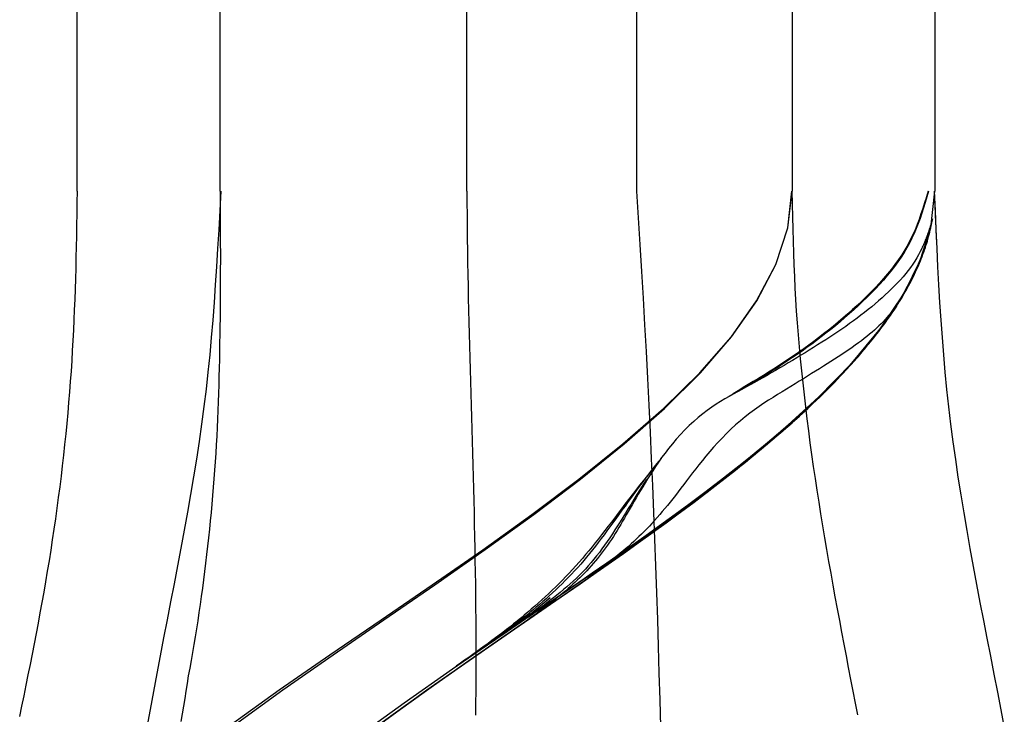
# Model space of a CAD drawing. Units: inches. Extents: x 0 to 158, y -66 to 66.
# Drawn here: x 26 to 26, y -17 to -17 of the extents above; entities that cross this region are included whole.
import ezdxf
from ezdxf.lldxf.tags import DXFTag

# ---------------------------------------------------------------- set-up
doc = ezdxf.new("R2010")
doc.units = ezdxf.units.IN
doc.header["$LTSCALE"] = 0.5
doc.header["$MEASUREMENT"] = 0
tags = doc.linetypes.add('HIDDEN2', pattern=[0.1875, 0.125, -0.0625]).pattern_tags.tags
tags[6:7] = [DXFTag(74, 4), DXFTag(75, 0), DXFTag(340, '0'), DXFTag(46, 1.0), DXFTag(50, 0.0), DXFTag(44, 0.0), DXFTag(45, 0.0)]
tags[4:5] = [DXFTag(74, 4), DXFTag(75, 0), DXFTag(340, '0'), DXFTag(46, 1.0), DXFTag(50, 0.0), DXFTag(44, 0.0), DXFTag(45, 0.0)]

# ---------------------------------------------------------------- blocks, each defined once
blk = doc.blocks.new('cglass')
at = {"color": 7, "linetype": 'Continuous'}
for p, q in [((-39.14382907122992, 20.77688113555661), (-39.20182907122991, 20.77688113555661)), ((-39.14382907122992, 20.7748811355566), (-39.20182907122991, 20.7748811355566)), ((-39.20182907122991, 20.76488113555661), (-39.14382907122992, 20.76488113555661))]:
    blk.add_line(p, q, dxfattribs=at)
at = {"color": 7, "linetype": 'HIDDEN2'}
for p, q in [((-39.14382907122992, 20.7727059432566), (-39.20182907122991, 20.7727059432566)), ((-39.20182907122991, 20.7703331325566), (-39.14382907122992, 20.7703331325566)), ((-39.20182907122991, 20.7668811355566), (-39.14382907122992, 20.7668811355566))]:
    blk.add_line(p, q, dxfattribs=at)
at = {"color": 7, "linetype": 'Continuous'}
for points in [[(-39.20182907122991, 20.77687101395661), (-39.20210245002991, 20.7768825599566), (-39.20236950612991, 20.7768941705566), (-39.20263095022992, 20.77690610435661), (-39.20288749292992, 20.7769186198566), (-39.20313984502991, 20.77693197555661), (-39.20338871722991, 20.7769464299566), (-39.20363482012991, 20.7769622415566), (-39.20387886462991, 20.7769796688566), (-39.20412156132991, 20.7769989704566), (-39.20436362092991, 20.7770204048566), (-39.20460575402991, 20.7770442305566), (-39.20484867152992, 20.7770707059566), (-39.20509291012992, 20.7770999974566), (-39.20533845112992, 20.7771319761566), (-39.20558516442992, 20.77716645405661), (-39.20583292012991, 20.7772032436566), (-39.20608158832991, 20.7772421568566), (-39.20633103912991, 20.7772830059566), (-39.20658114242991, 20.7773256031566), (-39.20683176842991, 20.7773697605566), (-39.20708278712991, 20.7774152904566), (-39.20733406872991, 20.7774620048566), (-39.20758548302992, 20.7775097161566), (-39.20783690032991, 20.7775582364566), (-39.20808819602992, 20.7776073559566), (-39.20833926532991, 20.7776567854566), (-39.20859000792991, 20.7777062173566), (-39.20884032372992, 20.7777553440566), (-39.20909011242992, 20.7778038582566), (-39.20933927372991, 20.7778514522566)], [(-39.20930243082991, 20.7690932383566), (-39.20881065322992, 20.76977395825661), (-39.20831966492992, 20.77047445695661), (-39.20782907122991, 20.7711848450566), (-39.20733847762992, 20.7718952331566), (-39.20684748932992, 20.7725957318566), (-39.20635571162991, 20.7732764517566), (-39.20586275002991, 20.7739275034566), (-39.20536820962991, 20.7745389975566), (-39.20487169592991, 20.7751010447566), (-39.20437281412991, 20.7756037555566), (-39.20387116962992, 20.77603724065661), (-39.20336636782991, 20.7763916105566), (-39.20285801392991, 20.77665697595661), (-39.20234571332992, 20.77682344745661), (-39.20182907122991, 20.77688113555661)], [(-39.20221697522992, 20.77684845415661), (-39.20223572242992, 20.7768426400566), (-39.20225430792992, 20.7768368462566), (-39.20227273652991, 20.7768310642566), (-39.20229101282992, 20.7768252850566), (-39.20230914172991, 20.7768195000566), (-39.20232712782992, 20.7768137004566), (-39.20234497592992, 20.7768078774566), (-39.20236269072991, 20.7768020222566), (-39.20238027702992, 20.7767961261566), (-39.20239773942991, 20.7767901804566), (-39.20241508282992, 20.77678417625661), (-39.20243231182991, 20.7767781048566), (-39.20244943122991, 20.7767719574566), (-39.20246644572991, 20.7767657253566), (-39.20248336002992, 20.7767593997566), (-39.20250017892991, 20.77675297175661), (-39.20251690722991, 20.7767464328566), (-39.20253354952992, 20.7767397741566), (-39.20255011062991, 20.7767329867566), (-39.20256659522991, 20.7767260621566), (-39.20258300802992, 20.7767189913566), (-39.20259935392991, 20.7767117657566), (-39.20261563742991, 20.77670437645661), (-39.20263186342991, 20.77669681485661)], [(-39.20930232212991, 20.7670748244566), (-39.20881057802991, 20.76775715385661), (-39.20831962652991, 20.7684593087566), (-39.20782907122991, 20.7691713765566), (-39.20733851602992, 20.76988344425661), (-39.20684756452991, 20.77058559925661), (-39.20635582042992, 20.7712679286566), (-39.20586288742992, 20.77192051975661), (-39.20536836932992, 20.7725334597566), (-39.20487186982992, 20.77309683585661), (-39.20437299262991, 20.77360073535661), (-39.20387134152992, 20.7740352453566), (-39.20336652002992, 20.7743904531566), (-39.20285813202992, 20.7746564459566), (-39.20234578122991, 20.77482331105661), (-39.20182907122991, 20.7748811355566)], [(-39.20930199952991, 20.7670194748566), (-39.20881035502991, 20.76770655035661), (-39.20831951262991, 20.7684135893566), (-39.20782907122991, 20.76913061005661), (-39.20733862992991, 20.7698476307566), (-39.20684778742991, 20.77055466975661), (-39.20635614292991, 20.7712417452566), (-39.20586329522992, 20.7718988755566), (-39.20536884322991, 20.7725160789566), (-39.20487238592992, 20.77308337375661), (-39.20437352222991, 20.7735907782566), (-39.20387185122991, 20.7740283105566), (-39.20336697162992, 20.7743859890566), (-39.20285848242992, 20.7746538320566), (-39.20234598272991, 20.77482185785661), (-39.20182907122991, 20.7748800845566)], [(-39.20918231532991, 20.76407491955661), (-39.20903768342991, 20.7641056582566), (-39.20889195922992, 20.7641360307566), (-39.20874583882991, 20.76416601285661), (-39.20860000852991, 20.7641955806566), (-39.20845478662991, 20.76422471795661), (-39.20831001442991, 20.7642534180566), (-39.20816550212992, 20.7642816754566), (-39.20802105962991, 20.76430948415661), (-39.20787649942991, 20.7643368381566), (-39.20773171092992, 20.76436372075661), (-39.20758667002991, 20.76439010345661), (-39.20744135702991, 20.7644159572566), (-39.20729575212991, 20.7644412529566), (-39.20714983582991, 20.7644659615566), (-39.20700358842991, 20.76449005395661), (-39.20685699022991, 20.7645135011566), (-39.20671002162992, 20.76453627385661), (-39.20656266292991, 20.76455834305661), (-39.20641490972992, 20.7645796830566), (-39.20626682602992, 20.76460028295661), (-39.20611849442992, 20.7646201357566), (-39.20596999792991, 20.7646392348566), (-39.20582141932991, 20.7646575732566), (-39.20567284152992, 20.7646751442566), (-39.20552434722991, 20.7646919409566), (-39.20537601942991, 20.76470795665661), (-39.20522794092992, 20.7647231845566), (-39.20508019452991, 20.7647376177566), (-39.20493286312991, 20.76475124935661), (-39.20478602952991, 20.76476407275661), (-39.20463977652992, 20.7647760810566), (-39.20449418702991, 20.7647872674566), (-39.20434934392991, 20.7647976250566), (-39.20420528382992, 20.7648071549566), (-39.20406183692991, 20.7648158931566), (-39.20391877582992, 20.76482388545661), (-39.20377587302991, 20.76483117775661), (-39.20363290132991, 20.76483781565661), (-39.20348963302992, 20.7648438450566), (-39.20334584092991, 20.76484931175661), (-39.20320129742991, 20.76485426155661), (-39.20305577522991, 20.7648587403566), (-39.20290904682992, 20.76486279375661), (-39.20276088482991, 20.7648664676566), (-39.20261106182991, 20.7648698077566), (-39.20245935032992, 20.7648728600566), (-39.20230552292992, 20.7648756702566), (-39.20214935232991, 20.76487828405661), (-39.20199061082991, 20.7648807473566), (-39.20182907122991, 20.7648831059566)]]:
    blk.add_lwpolyline(points, dxfattribs=at)
at = {"color": 7, "linetype": 'HIDDEN2'}
for points in [[(-39.20930243262991, 20.7690929910566), (-39.20881065442991, 20.7697736642566), (-39.20831966552991, 20.7704741148566), (-39.20782907122991, 20.7711844541566), (-39.20733847702991, 20.7718947935566), (-39.20684748812991, 20.77259524415661), (-39.20635570992991, 20.7732759173566), (-39.20586274772991, 20.7739269243566), (-39.20536820702992, 20.77453837655661), (-39.20487169302992, 20.77510038525661), (-39.20437281122992, 20.77560306155661), (-39.20387116682991, 20.77603651685661), (-39.20336636532991, 20.77639086245661), (-39.20285801202992, 20.77665620965661), (-39.20234571212991, 20.7768226696566), (-39.20182907122991, 20.7768803538566)], [(-39.20946316822992, 20.76880067645661), (-39.20898904922991, 20.7694539247566), (-39.20851581062992, 20.7701290823566), (-39.20804309332991, 20.77081721735661), (-39.20757053872991, 20.7715093976566), (-39.20709778772991, 20.7721966912566), (-39.20662448142991, 20.7728701663566), (-39.20615026102992, 20.7735208909566), (-39.20567476762992, 20.7741399329566), (-39.20519764232991, 20.7747183604566), (-39.20471852612991, 20.7752472414566), (-39.20423706032992, 20.7757176440566), (-39.20375288582991, 20.77612063615661), (-39.20326564392991, 20.77644728595661), (-39.20277497562991, 20.7766886613566), (-39.20228052202991, 20.7768358303566)], [(-39.20302301772992, 20.7765799126566), (-39.20299221682991, 20.7765948033566), (-39.20296140182991, 20.7766093417566), (-39.20293057272991, 20.7766235255566), (-39.20289972942992, 20.77663735255661), (-39.20286887172992, 20.7766508206566), (-39.20283799962991, 20.7766639276566), (-39.20280711302992, 20.7766766712566), (-39.20277621192992, 20.77668904935661), (-39.20274529602992, 20.7767010597566), (-39.20271436542991, 20.7767127002566), (-39.20268342002991, 20.7767239686566), (-39.20265245962992, 20.77673486275661), (-39.20262148412992, 20.7767453804566), (-39.20259049362991, 20.7767555194566), (-39.20255948792992, 20.77676527765661), (-39.20252846692991, 20.7767746528566), (-39.20249743052992, 20.77678364275661), (-39.20246637862991, 20.7767922452566), (-39.20243531122992, 20.7768004581566), (-39.20240422822991, 20.7768082792566), (-39.20237312942992, 20.7768157063566), (-39.20234201482991, 20.7768227373566), (-39.20231088442992, 20.7768293699566), (-39.20227973792991, 20.77683560195661)], [(-39.20182907122991, 20.7768694979566), (-39.20186033132991, 20.7768708782566), (-39.20189150232991, 20.77687225605661), (-39.20192258512991, 20.7768736317566), (-39.20195358082991, 20.77687500575661), (-39.20198449052991, 20.7768763782566), (-39.20201531512991, 20.7768777498566), (-39.20204605572991, 20.7768791207566), (-39.20207671342992, 20.77688049145661), (-39.20210728912991, 20.7768818623566), (-39.20213778392991, 20.7768832336566), (-39.20216819882991, 20.7768846059566), (-39.20219853482992, 20.7768859795566), (-39.20222879302992, 20.7768873547566), (-39.20225897452991, 20.7768887319566), (-39.20228908012992, 20.7768901116566), (-39.20231911102991, 20.7768914941566), (-39.20234906822991, 20.7768928797566), (-39.20237895282992, 20.7768942689566), (-39.20240876562991, 20.7768956621566), (-39.20243850792991, 20.7768970595566), (-39.20246818062991, 20.7768984617566), (-39.20249778472991, 20.77689986905661), (-39.20252732132991, 20.77690128175661), (-39.20255679132991, 20.7769027002566)], [(-39.20958577382991, 20.7687144664566), (-39.20912479482992, 20.7693359635566), (-39.20866472842991, 20.7699803294566), (-39.20820525102991, 20.7706394523566), (-39.20774603882991, 20.77130522035661), (-39.20728676812992, 20.7719695214566), (-39.20682711502991, 20.7726242437566), (-39.20636675602991, 20.77326127555661), (-39.20590536722992, 20.77387250465661), (-39.20544262492992, 20.77444981945661), (-39.20497820542991, 20.77498510785661), (-39.20451178502991, 20.7754702580566), (-39.20404303992991, 20.77589715805661), (-39.20357164632992, 20.7762576960566), (-39.20309728062992, 20.7765437601566), (-39.20261961902992, 20.77674723835661)], [(-39.20917342972992, 20.7692690344566), (-39.20871813782992, 20.76990447675661), (-39.20826345932991, 20.7705552881566), (-39.20780908062991, 20.7712136113566), (-39.20735468812991, 20.7718715887566), (-39.20689996822992, 20.7725213629566), (-39.20644460732991, 20.77315507665661), (-39.20598829192991, 20.7737648721566), (-39.20553070842992, 20.77434289225661), (-39.20507154312992, 20.7748812792566), (-39.20461048262992, 20.7753721759566), (-39.20414721332992, 20.7758077247566), (-39.20368142152991, 20.77618006825661), (-39.20321279362992, 20.77648134895661), (-39.20274101622991, 20.7767037095566)], [(-39.20263186342991, 20.77669681485661), (-39.20267650142991, 20.77667492005661), (-39.20272083532991, 20.7766514523566), (-39.20276496532992, 20.77662622615661), (-39.20280898732992, 20.77659906545661), (-39.20285293122991, 20.7765699353566), (-39.20289677752992, 20.7765389067566), (-39.20294050552991, 20.7765060532566), (-39.20298409452991, 20.77647144865661), (-39.20302752382992, 20.77643516635661), (-39.20307077272992, 20.7763972801566), (-39.20311382052991, 20.7763578635566), (-39.20315664662992, 20.7763169902566), (-39.20319923012991, 20.77627473375661), (-39.20324155032992, 20.77623116785661), (-39.20328358672991, 20.7761863659566), (-39.20332531852992, 20.77614040185661), (-39.20336672502991, 20.7760933491566), (-39.20340778552992, 20.7760452813566), (-39.20344847922992, 20.7759962721566), (-39.20348878552991, 20.7759463951566), (-39.20352868642991, 20.77589572145661), (-39.20356818882992, 20.7758442982566), (-39.20360731392991, 20.77579215975661), (-39.20364608262992, 20.7757393396566), (-39.20368451622991, 20.77568587175661), (-39.20372263582992, 20.7756317901566), (-39.20376046252991, 20.7755771284566), (-39.20379801752991, 20.7755219207566), (-39.20383532202992, 20.7754662008566), (-39.20387239702991, 20.7754100024566), (-39.20390926372991, 20.77535335965661), (-39.20394594322991, 20.77529630625661), (-39.20398245682992, 20.7752388760566), (-39.20401882542991, 20.7751811029566), (-39.20405507042992, 20.7751230207566), (-39.20409121082992, 20.7750646633566), (-39.20412724122991, 20.7750060623566), (-39.20416313992992, 20.7749472485566), (-39.20419888442991, 20.7748882521566), (-39.20423445242992, 20.77482910395661), (-39.20426982172991, 20.7747698343566), (-39.20430496992991, 20.7747104737566), (-39.20433987492991, 20.7746510528566), (-39.20437451422991, 20.7745916021566), (-39.20440886562992, 20.77453215205661), (-39.20444290682991, 20.7744727331566), (-39.20447661552991, 20.7744133758566), (-39.20450996942992, 20.77435411085661), (-39.20454294622991, 20.7742949685566), (-39.20457552372991, 20.77423597955661), (-39.20460767952991, 20.77417717425661), (-39.20463947212991, 20.7741185499566), (-39.20467138052992, 20.77405993145661), (-39.20470401992992, 20.77400108725661), (-39.20473800562992, 20.7739417860566), (-39.20477395272991, 20.77388179655661), (-39.20481247622992, 20.7738208876566), (-39.20485404972992, 20.77375896295661), (-39.20489881682991, 20.7736962402566), (-39.20494687412992, 20.7736329823566), (-39.20499831792992, 20.7735694518566), (-39.20505322852992, 20.7735059220566), (-39.20511141372991, 20.7734428380566), (-39.20517244692991, 20.7733807887566), (-39.20523570482992, 20.7733203925566), (-39.20530038102991, 20.7732622811566), (-39.20536576432991, 20.7732068194566), (-39.20543124872991, 20.7731540957566), (-39.20549623342991, 20.77310418575661), (-39.20556011852992, 20.7730571644566), (-39.20562248962992, 20.7730129970566), (-39.20568333472991, 20.7729714110566), (-39.20574269492991, 20.77293210235661), (-39.20580061092991, 20.7728947671566), (-39.20585712352991, 20.77285910155661), (-39.20591228102991, 20.77282483885661), (-39.20596615812991, 20.7727918474566), (-39.20601883582991, 20.77276002715661), (-39.20607039502991, 20.7727292772566), (-39.20612091652991, 20.7726994976566), (-39.20617048132991, 20.77267058775661), (-39.20621916902991, 20.7726424470566), (-39.20626702772991, 20.7726149748566), (-39.20631407612991, 20.7725880695566), (-39.20636033162991, 20.7725616299566), (-39.20640581132992, 20.7725355544566), (-39.20645053272992, 20.77250974175661), (-39.20649451322991, 20.7724840905566), (-39.20653777002991, 20.7724584992566), (-39.20658032042991, 20.7724328665566), (-39.20662218192992, 20.77240709105661), (-39.20666337182992, 20.77238107145661), (-39.20670390732991, 20.7723547067566), (-39.20674380252991, 20.77232793505661), (-39.20678306642991, 20.7723007573566), (-39.20682170732991, 20.77227318045661), (-39.20685973382992, 20.7722452112566), (-39.20689715412992, 20.77221685645661), (-39.20693397672991, 20.77218812295661), (-39.20697021012991, 20.7721590173566), (-39.20700586262991, 20.7721295467566), (-39.20704094282991, 20.7720997176566), (-39.20707545892991, 20.7720695370566), (-39.20710941952991, 20.7720390116566), (-39.20714283302991, 20.7720081483566), (-39.20717570772992, 20.77197695385661), (-39.20720805222992, 20.77194543505661), (-39.20723987472991, 20.7719135986566), (-39.20727119222991, 20.7718814455566), (-39.20730204512991, 20.7718489590566), (-39.20733247822992, 20.77181611965661), (-39.20736253652991, 20.7717829077566), (-39.20739226472992, 20.77174930365661), (-39.20742170772991, 20.77171528775661), (-39.20745091042991, 20.7716808404566), (-39.20747991752991, 20.7716459422566), (-39.20750877392992, 20.7716105733566), (-39.20753752442991, 20.7715747142566), (-39.20756621392991, 20.7715383453566), (-39.20759488732992, 20.7715014468566), (-39.20762358922991, 20.7714639994566), (-39.20765236472991, 20.77142598325661), (-39.20768125842991, 20.7713873787566), (-39.20771031532992, 20.7713481662566), (-39.20773958022991, 20.7713083263566), (-39.20776909802991, 20.7712678392566), (-39.20779891332991, 20.7712266853566), (-39.20782907122991, 20.7711848450566)], [(-39.20685425562991, 20.7725459492566), (-39.20668064912991, 20.7727916405566), (-39.20650692542992, 20.7730344152566), (-39.20633306682991, 20.7732738327566), (-39.20615905562991, 20.7735094526566), (-39.20598487412991, 20.77374083465661), (-39.20581050462991, 20.7739675382566), (-39.20563592942992, 20.7741891230566), (-39.20546113092992, 20.77440514865661), (-39.20528609132991, 20.7746151746566), (-39.20511079302992, 20.7748187607566), (-39.20493521822992, 20.77501546635661), (-39.20475934922992, 20.7752048511566), (-39.20458316842992, 20.7753864747566), (-39.20440665802991, 20.7755598967566), (-39.20422980042991, 20.77572467665661), (-39.20405257792991, 20.7758803741566), (-39.20387497272991, 20.7760265487566), (-39.20369696722992, 20.7761627601566), (-39.20351854372991, 20.7762885678566), (-39.20333968442992, 20.7764035315566), (-39.20316037172991, 20.7765072106566), (-39.20298058802992, 20.77659916495661), (-39.20280031542991, 20.7766789539566), (-39.20261953632992, 20.77674613715661)], [(-39.20182907122991, 20.77678552175661), (-39.20191251782991, 20.77676073555661), (-39.20199366382991, 20.7767361003566), (-39.20207270232991, 20.77671124055661), (-39.20214982642992, 20.7766857804566), (-39.20222522942991, 20.7766593444566), (-39.20229910442991, 20.7766315568566), (-39.20237164452992, 20.7766020420566), (-39.20244304292991, 20.77657042435661), (-39.20251349272991, 20.77653632805661), (-39.20258318712992, 20.77649937765661), (-39.20265227062991, 20.7764593236566), (-39.20272074942991, 20.77641627595661), (-39.20278860492991, 20.7763704085566), (-39.20285581872992, 20.7763218951566), (-39.20292237242991, 20.7762709096566), (-39.20298824732991, 20.7762176258566), (-39.20305342522991, 20.7761622174566), (-39.20311788752991, 20.77610485845661), (-39.20318161572992, 20.7760457226566), (-39.20324459142991, 20.7759849837566), (-39.20330679612991, 20.7759228155566), (-39.20336821142992, 20.7758593920566), (-39.20342881872992, 20.7757948869566), (-39.20348859962991, 20.7757294740566), (-39.20354753612992, 20.7756633004566), (-39.20360561162991, 20.7755964398566), (-39.20366280962992, 20.7755289535566), (-39.20371911392992, 20.7754609030566), (-39.20377450792991, 20.7753923497566), (-39.20382897532991, 20.7753233549566), (-39.20388249962991, 20.7752539799566), (-39.20393506452992, 20.7751842862566), (-39.20398665362991, 20.7751143352566), (-39.20403725042991, 20.7750441882566), (-39.20408683862992, 20.7749739065566), (-39.20413540172991, 20.77490355165661), (-39.20418293402992, 20.7748331788566), (-39.20422950792991, 20.7747627987566), (-39.20427523092991, 20.7746924022566), (-39.20432021042991, 20.77462198005661), (-39.20436455402991, 20.7745515230566), (-39.20440836902991, 20.7744810217566), (-39.20445176302991, 20.7744104670566), (-39.20449484362992, 20.7743398497566), (-39.20453771812991, 20.7742691604566), (-39.20458049422992, 20.77419838995661), (-39.20462327922991, 20.7741275290566), (-39.20466618082992, 20.7740565683566)], [(-39.20182907122991, 20.77678763825661), (-39.20191113072991, 20.7767634713566), (-39.20199096062991, 20.77673945065661), (-39.20206874512991, 20.7767152193566), (-39.20214466832991, 20.7766904210566), (-39.20221891422992, 20.7766646991566), (-39.20229166702991, 20.7766376971566), (-39.20236311062992, 20.7766090582566), (-39.20243342932991, 20.7765784260566), (-39.20250280702992, 20.77654544395661), (-39.20257142792991, 20.7765097553566), (-39.20263944662992, 20.77647107995661), (-39.20270688352991, 20.7764294838566), (-39.20277372122992, 20.77638513155661), (-39.20283994212991, 20.7763381873566), (-39.20290552872991, 20.7762888159566), (-39.20297046352991, 20.7762371816566), (-39.20303472892991, 20.7761834489566), (-39.20309830742991, 20.7761277823566), (-39.20316118152991, 20.7760703463566), (-39.20322333362991, 20.77601130545661), (-39.20328474632991, 20.77595082395661), (-39.20334540192991, 20.7758890665566), (-39.20340528302991, 20.7758261975566), (-39.20346437202991, 20.7757623814566), (-39.20352265142992, 20.7756977753566), (-39.20358010392991, 20.7756324718566), (-39.20363671252991, 20.7755665305566), (-39.20369245992991, 20.7755000106566), (-39.20374732912991, 20.77543297125661), (-39.20380130282992, 20.7753654716566), (-39.20385436402991, 20.7752975711566), (-39.20390649552991, 20.77522932895661), (-39.20395768012992, 20.7751608041566), (-39.20400790072991, 20.77509205615661), (-39.20405714022991, 20.7750231440566), (-39.20410538142991, 20.7749541271566), (-39.20415260752992, 20.7748850645566), (-39.20419883862991, 20.77481599465661), (-39.20424417362992, 20.7747469123566), (-39.20428872162991, 20.7746778068566), (-39.20433259132992, 20.77460866755661), (-39.20437589182991, 20.77453948355661), (-39.20441873192991, 20.77447024435661), (-39.20446122052991, 20.7744009390566), (-39.20450346652991, 20.7743315569566), (-39.20454557892991, 20.77426208745661), (-39.20458766652992, 20.77419251965661), (-39.20462983832991, 20.7741228430566)], [(-39.20182907122991, 20.7767897230566), (-39.20191017952992, 20.77676603955661), (-39.20198910562991, 20.7767424970566), (-39.20206602772991, 20.7767187517566), (-39.20214112412991, 20.7766944598566), (-39.20221457302991, 20.7766692777566), (-39.20228655252991, 20.77664286145661), (-39.20235724092991, 20.7766148672566), (-39.20242681642991, 20.7765849513566), (-39.20249545722992, 20.7765527700566), (-39.20256334142991, 20.7765179795566), (-39.20263062732991, 20.7764802876566), (-39.20269734682991, 20.7764397265566), (-39.20276348312991, 20.7763964542566), (-39.20282901922991, 20.7763506287566), (-39.20289393832991, 20.7763024081566), (-39.20295822332992, 20.7762519506566), (-39.20302185742992, 20.7761994142566), (-39.20308482362991, 20.7761449571566), (-39.20314710492991, 20.7760887374566), (-39.20320868452991, 20.77603091325661), (-39.20326954542992, 20.7759716426566), (-39.20332967072991, 20.7759110837566), (-39.20338904342991, 20.77584939475661), (-39.20344764652991, 20.7757867336566), (-39.20350546322992, 20.7757232566566), (-39.20356247612992, 20.7756590721566), (-39.20361866722992, 20.7755942402566), (-39.20367401882991, 20.7755288188566), (-39.20372851292991, 20.7754628657566), (-39.20378213182991, 20.7753964388566), (-39.20383485742991, 20.77532959595661), (-39.20388667212991, 20.7752623950566), (-39.20393755792992, 20.77519489385661), (-39.20398749702991, 20.7751271503566), (-39.20403647142992, 20.7750592222566), (-39.20408446342991, 20.77499116755661), (-39.20413145512991, 20.77492304415661), (-39.20417744032991, 20.77485490335661), (-39.20422249522991, 20.7747867523566), (-39.20426673032992, 20.77471857955661), (-39.20431025652991, 20.7746503730566), (-39.20435318462991, 20.7745821212566), (-39.20439562532991, 20.7745138122566), (-39.20443768972991, 20.77444543435661), (-39.20447948832991, 20.7743769758566), (-39.20452113212991, 20.7743084249566), (-39.20456273192991, 20.77423976985661), (-39.20460439842991, 20.77417099895661)], [(-39.20182907122991, 20.7767917762566), (-39.20190942152992, 20.7767685142566), (-39.20198762652991, 20.7767453882566), (-39.20206386002991, 20.77672206445661), (-39.20213829562991, 20.77669820915661), (-39.20221110712991, 20.7766734884566), (-39.20228246832991, 20.7766475686566), (-39.20235255282991, 20.7766201159566), (-39.20242153442992, 20.77659079665661), (-39.20248958672991, 20.77655927705661), (-39.20255688352991, 20.7765252232566), (-39.20262358422991, 20.7764883383566), (-39.20268973042991, 20.7764486266566), (-39.20275530592991, 20.77640624035661), (-39.20282029422991, 20.7763613324566), (-39.20288467892992, 20.77631405615661), (-39.20294844352992, 20.77626456455661), (-39.20301157142991, 20.7762130106566), (-39.20307404612991, 20.7761595476566), (-39.20313585112991, 20.7761043286566), (-39.20319697002991, 20.7760475066566), (-39.20325738622991, 20.7759892349566), (-39.20331708332991, 20.77592966645661), (-39.20337604472991, 20.77586895425661), (-39.20343425392991, 20.7758072516566), (-39.20349169442991, 20.77574471125661), (-39.20354834902992, 20.7756814528566), (-39.20360419942992, 20.77561753885661), (-39.20365922702992, 20.7755530261566), (-39.20371341332991, 20.7754879714566), (-39.20376673992992, 20.77542243165661), (-39.20381918812991, 20.7753564633566), (-39.20387073952992, 20.7752901234566), (-39.20392137572992, 20.77522346865661), (-39.20397107802991, 20.7751565557566), (-39.20401982802991, 20.7750894415566), (-39.20406760722992, 20.7750221828566), (-39.20411439712991, 20.7749548362566), (-39.20416018192991, 20.7748874572566), (-39.20420500902991, 20.77482006785661), (-39.20424898822991, 20.77475265685661), (-39.20429223232992, 20.7746852120566), (-39.20433485382991, 20.7746177208566), (-39.20437696532991, 20.7745501707566), (-39.20441867952991, 20.77448254945661), (-39.20446010892991, 20.7744148443566), (-39.20450136632991, 20.7743470431566), (-39.20454256422991, 20.7742791333566), (-39.20458381522991, 20.7742111023566)], [(-39.20922329582991, 20.7691988094566), (-39.20877289662991, 20.7698254561566), (-39.20832313442992, 20.7704680179566), (-39.20787370572991, 20.7711188950566), (-39.20742430712991, 20.7717704878566), (-39.20697463532991, 20.7724151966566), (-39.20652438682991, 20.77304542185661), (-39.20607325822991, 20.77365356385661), (-39.20562094612991, 20.7742320228566), (-39.20516714702991, 20.7747731991566), (-39.20471155772991, 20.7752694932566), (-39.20425387462991, 20.77571330545661), (-39.20379379432991, 20.7760970360566), (-39.20333101342992, 20.7764130853566), (-39.20286522862992, 20.7766538537566)], [(-39.20928668022991, 20.7691142563566), (-39.20884249402991, 20.7697287229566), (-39.20839897252992, 20.7703598456566), (-39.20795582502991, 20.77100033865661), (-39.20751276062991, 20.77164291605661), (-39.20706948872991, 20.77228029205661), (-39.20662571842992, 20.7729051808566), (-39.20618115902991, 20.77351029655661), (-39.20573551982991, 20.77408835345661), (-39.20528850982991, 20.77463206575661), (-39.20483983852991, 20.7751341474566), (-39.20438921492992, 20.7755873128566), (-39.20393634842992, 20.7759842760566), (-39.20348094822991, 20.7763177513566), (-39.20302272342991, 20.77658045285661)], [(-39.20823095682991, 20.77054299695661), (-39.20801960532991, 20.7708519094566), (-39.20780828272991, 20.77116154225661), (-39.20759695702991, 20.77147109645661), (-39.20738559602991, 20.77177977315661), (-39.20717416772992, 20.77208677355661), (-39.20696263992991, 20.7723912987566), (-39.20675098052992, 20.7726925499566), (-39.20653915752992, 20.7729897282566), (-39.20632713872992, 20.7732820347566), (-39.20611489212992, 20.7735686705566), (-39.20590238562991, 20.7738488369566), (-39.20568958702991, 20.77412173485661), (-39.20547646422992, 20.7743865656566), (-39.20526298522991, 20.7746425302566), (-39.20504911792992, 20.77488882995661), (-39.20483483012991, 20.77512466585661), (-39.20462008982992, 20.77534923895661), (-39.20440486482991, 20.77556175055661), (-39.20418912312991, 20.7757614017566), (-39.20397283262992, 20.77594739365661), (-39.20375596112991, 20.77611892745661), (-39.20353847662992, 20.7762752041566), (-39.20332034692991, 20.7764154250566), (-39.20310154002991, 20.7765387911566)], [(-39.20802248262991, 20.7708477416566), (-39.20781670132992, 20.7711492504566), (-39.20761091822992, 20.7714507148566), (-39.20740510372991, 20.7717513973566), (-39.20719922822991, 20.7720505600566), (-39.20699326192991, 20.77234746555661), (-39.20678717532991, 20.7726413759566), (-39.20658093872991, 20.77293155385661), (-39.20637452252991, 20.77321726135661), (-39.20616789702991, 20.7734977609566), (-39.20596103272992, 20.7737723149566), (-39.20575389982992, 20.7740401856566), (-39.20554646872991, 20.7743006354566), (-39.20533870982992, 20.7745529267566), (-39.20513059342991, 20.7747963216566), (-39.20492209002991, 20.7750300827566), (-39.20471316982992, 20.77525347225661), (-39.20450380332991, 20.7754657525566), (-39.20429396072991, 20.77566618595661), (-39.20408361252991, 20.77585403485661), (-39.20387272892991, 20.7760285615566), (-39.20366128052991, 20.7761890284566), (-39.20344923742991, 20.7763346978566), (-39.20323657022992, 20.7764648319566), (-39.20302324912991, 20.7765786933566)], [(-39.20778640242992, 20.7711936748566), (-39.20759045412991, 20.7714806784566), (-39.20739447462991, 20.77176690645661), (-39.20719843832991, 20.7720517221566), (-39.20700231972991, 20.77233448855661), (-39.20680609322991, 20.7726145688566), (-39.20660973322991, 20.7728913261566), (-39.20641321402991, 20.7731641237566), (-39.20621651022991, 20.7734323246566), (-39.20601959602992, 20.7736952921566), (-39.20582244602991, 20.77395238915661), (-39.20562503452992, 20.7742029790566), (-39.20542733602991, 20.77444642485661), (-39.20522932492992, 20.7746820897566), (-39.20503097552991, 20.7749093369566), (-39.20483226222991, 20.7751275294566), (-39.20463315962992, 20.7753360305566), (-39.20443364202991, 20.7755342032566), (-39.20423368382991, 20.7757214108566), (-39.20403325942991, 20.7758970164566), (-39.20383234322992, 20.7760603831566), (-39.20363090972991, 20.7762108741566), (-39.20342893332992, 20.7763478525566), (-39.20322638832991, 20.7764706814566), (-39.20302324922991, 20.77657872415661)], [(-39.20753156692992, 20.7715677363566), (-39.20734619502991, 20.77183805905661), (-39.20716076672991, 20.77210698405661), (-39.20697526032991, 20.7723739723566), (-39.20678965422991, 20.77263848475661), (-39.20660392672991, 20.77289998235661), (-39.20641805632991, 20.7731579261566), (-39.20623202122991, 20.7734117770566), (-39.20604579972991, 20.77366099605661), (-39.20585937042991, 20.7739050439566), (-39.20567271142991, 20.77414338195661), (-39.20548580112991, 20.7743754708566), (-39.20529861802991, 20.77460077165661), (-39.20511114032992, 20.7748187453566), (-39.20492334632992, 20.7750288529566), (-39.20473521452992, 20.7752305552566), (-39.20454672322991, 20.7754233133566), (-39.20435785082991, 20.77560658815661), (-39.20416857552991, 20.7757798406566), (-39.20397887582992, 20.7759425317566), (-39.20378872992991, 20.77609412245661), (-39.20359811632991, 20.7762340737566), (-39.20340701322991, 20.7763618465566), (-39.20321539912992, 20.7764769018566), (-39.20302325232991, 20.77657870055661)], [(-39.20846554492991, 20.77020197505661), (-39.20824735522991, 20.7705190155566), (-39.20802923312992, 20.77083774015661), (-39.20781114352991, 20.7711572705566), (-39.20759305092992, 20.7714767288566), (-39.20737492022991, 20.7717952368566), (-39.20715671602991, 20.77211191645661), (-39.20693840302991, 20.7724258897566), (-39.20671994612991, 20.77273627855661), (-39.20650130982992, 20.77304220475661), (-39.20628245892991, 20.77334279035661), (-39.20606335822991, 20.7736371572566), (-39.20584397232992, 20.7739244273566), (-39.20562426592991, 20.77420372265661), (-39.20540420392992, 20.7744741649566), (-39.20518375082992, 20.7747348762566), (-39.20496287152991, 20.7749849785566), (-39.20474153062992, 20.77522359365661), (-39.20451969292991, 20.7754498434566), (-39.20429732302992, 20.77566285005661), (-39.20407438582991, 20.7758617352566), (-39.20385084582992, 20.7760456210566), (-39.20362666792991, 20.7762136292566), (-39.20340181672991, 20.77636488185661), (-39.20317625702991, 20.7764985007566)], [(-39.20182907122991, 20.77487902425661), (-39.20201126002991, 20.77488294285661), (-39.20218840202992, 20.7748869844566), (-39.20236122372991, 20.77489129505661), (-39.20253045132992, 20.77489602035661), (-39.20269681132991, 20.7749013063566), (-39.20286102992992, 20.7749072988566), (-39.20302383372992, 20.7749141437566), (-39.20318594882991, 20.7749219870566), (-39.20334810172992, 20.77493097435661), (-39.20351101872991, 20.7749412517566), (-39.20367536052991, 20.7749529498566), (-39.20384116752992, 20.7749660558566), (-39.20400813892991, 20.77498047815661), (-39.20417597002991, 20.7749961241566), (-39.20434435652992, 20.77501290155661), (-39.20451299382991, 20.77503071765661), (-39.20468157762991, 20.77504947995661), (-39.20484980372991, 20.7750690961566), (-39.20501747932991, 20.77508949945661), (-39.20518466162991, 20.7751106807566), (-39.20535144202991, 20.77513263905661), (-39.20551791202992, 20.7751553729566), (-39.20568416312992, 20.7751788815566), (-39.20585028662991, 20.7752031636566), (-39.20601637392991, 20.77522821785661), (-39.20618247872991, 20.7752540283566), (-39.20634857852991, 20.7752805490566), (-39.20651464182991, 20.77530773055661), (-39.20668063672991, 20.7753355231566), (-39.20684653172991, 20.7753638772566), (-39.20701229512991, 20.77539274345661), (-39.20717789532992, 20.7754220719566), (-39.20734330222992, 20.7754518137566), (-39.20750852482992, 20.7754819308566), (-39.20767360942992, 20.77551239585661), (-39.20783860392991, 20.7755431820566), (-39.20800355642992, 20.7755742624566), (-39.20816851472992, 20.7756056102566), (-39.20833352682992, 20.77563719845661), (-39.20849864062991, 20.7756690003566), (-39.20866390422991, 20.7757009890566), (-39.20882936542992, 20.7757331376566), (-39.20899507212991, 20.7757654192566), (-39.20916107242991, 20.77579780705661)], [(-39.20945747032991, 20.7688845813566), (-39.20903000422992, 20.7694670882566), (-39.20860326632992, 20.7700678439566), (-39.20817699822992, 20.7706803692566), (-39.20775094132991, 20.7712981854566), (-39.20732483692991, 20.7719148134566), (-39.20689842652992, 20.7725237742566), (-39.20647145162991, 20.77311858905661), (-39.20604365362992, 20.7736927789566), (-39.20561477382991, 20.7742398648566), (-39.20518455392991, 20.7747533678566), (-39.20475273512992, 20.7752268090566), (-39.20431905902991, 20.77565370955661), (-39.20388326692992, 20.77602759035661), (-39.20344510022991, 20.77634197255661)], [(-39.20344477532991, 20.7763421813566), (-39.20347644312992, 20.7763154236566), (-39.20350753912992, 20.7762889465566), (-39.20353813682991, 20.77626257675661), (-39.20356831002991, 20.77623614095661), (-39.20359813242992, 20.77620946565661), (-39.20362767762991, 20.7761823776566), (-39.20365701922991, 20.7761547035566), (-39.20368623112991, 20.77612626995661), (-39.20371538682991, 20.77609690365661), (-39.20374456012991, 20.77606643125661), (-39.20377382452992, 20.7760346793566), (-39.20380325382992, 20.7760014746566), (-39.20383292172991, 20.7759666437566), (-39.20386290062991, 20.7759300175566), (-39.20389322612991, 20.7758915461566), (-39.20392389152991, 20.77585131635661), (-39.20395488812991, 20.77580942255661), (-39.20398620712992, 20.7757659588566), (-39.20401783952991, 20.7757210196566), (-39.20404977672992, 20.77567469905661), (-39.20408200962991, 20.7756270913566), (-39.20411452962992, 20.7755782907566), (-39.20414732782992, 20.77552839165661), (-39.20418039522991, 20.7754774881566), (-39.20421372322991, 20.7754256744566), (-39.20424730312992, 20.7753730443566), (-39.20428113782991, 20.77531965205661), (-39.20431524902992, 20.7752654901566), (-39.20434965952991, 20.77521054565661), (-39.20438439272991, 20.7751548054566), (-39.20441947142992, 20.77509825675661), (-39.20445491882991, 20.7750408866566), (-39.20449075802992, 20.7749826819566), (-39.20452701212992, 20.7749236298566), (-39.20456370412991, 20.7748637174566), (-39.20460085722991, 20.7748029316566), (-39.20463851072991, 20.7747412650566), (-39.20467686982991, 20.77467876505661), (-39.20471623542991, 20.7746155111566), (-39.20475690982991, 20.7745515832566), (-39.20479919532991, 20.7744870610566), (-39.20484339402991, 20.7744220245566), (-39.20488980822991, 20.7743565534566), (-39.20493874022992, 20.77429072775661), (-39.20499049212991, 20.7742246270566), (-39.20504527122992, 20.77415838415661), (-39.20510275272991, 20.7740924264566), (-39.20516242702992, 20.7740272841566), (-39.20522378412991, 20.77396348745661), (-39.20528631282991, 20.7739014972566), (-39.20534949772991, 20.77384159505661), (-39.20541282272991, 20.7737840335566), (-39.20547577482991, 20.7737290612566), (-39.20553796252992, 20.7736767405566), (-39.20559916202991, 20.7736268788566), (-39.20565916142991, 20.77357926485661), (-39.20571774902992, 20.7735336872566), (-39.20577478642991, 20.77348992095661), (-39.20583031402991, 20.7734477061566), (-39.20588439912991, 20.7734067782566), (-39.20593710922991, 20.77336687245661), (-39.20598851142991, 20.7733277242566), (-39.20603866542992, 20.7732891191566), (-39.20608760912991, 20.7732509844566), (-39.20613537642991, 20.7732132716566), (-39.20618200152991, 20.7731759326566), (-39.20622751842991, 20.77313891915661), (-39.20627196122992, 20.7731021827566), (-39.20631536402992, 20.7730656752566), (-39.20635776082992, 20.7730293483566), (-39.20639918572991, 20.7729931537566), (-39.20643967282992, 20.77295704315661), (-39.20647925622991, 20.7729209683566), (-39.20651796982992, 20.7728848809566), (-39.20655584792991, 20.7728487327566), (-39.20659292442991, 20.7728124754566), (-39.20662924062991, 20.77277606925661), (-39.20666485032991, 20.7727394896566), (-39.20669980892991, 20.7727027136566), (-39.20673417152992, 20.77266571835661), (-39.20676799352991, 20.7726284808566), (-39.20680133012992, 20.7725909783566), (-39.20683423672992, 20.7725531877566), (-39.20686676852992, 20.77251508645661), (-39.20689898082992, 20.7724766512566), (-39.20693092892992, 20.7724378593566), (-39.20696266802992, 20.7723986879566), (-39.20699425362992, 20.7723591139566), (-39.20702574072992, 20.7723191146566), (-39.20705718482991, 20.7722786670566), (-39.20708864112991, 20.7722377482566), (-39.20712016482992, 20.7721963353566), (-39.20715181132991, 20.7721544054566), (-39.20718363592991, 20.7721119356566), (-39.20721569382991, 20.77206890305661), (-39.20724804032992, 20.7720252847566)], [(-39.20719800032991, 20.7720522840566), (-39.20704648772991, 20.7722709556566), (-39.20689491412992, 20.77248810965661), (-39.20674326782991, 20.77270345215661), (-39.20659153682992, 20.7729166895566), (-39.20643970952992, 20.77312752815661), (-39.20628777402992, 20.7733356741566), (-39.20613571852991, 20.7735408339566), (-39.20598353122992, 20.77374271395661), (-39.20583120032991, 20.7739410202566), (-39.20567871402991, 20.7741354593566), (-39.20552606062991, 20.77432573735661), (-39.20537322812991, 20.77451156075661), (-39.20522020482991, 20.77469263575661), (-39.20506697902991, 20.77486866865661), (-39.20491353882991, 20.7750393657566), (-39.20475987232992, 20.77520443345661), (-39.20460596792991, 20.7753635780566), (-39.20445181372992, 20.7755165056566), (-39.20429739782992, 20.7756629228566), (-39.20414270862992, 20.7758025357566), (-39.20398773422991, 20.7759350507566), (-39.20383246282991, 20.7760601740566), (-39.20367688252992, 20.7761776120566), (-39.20352098172991, 20.7762870710566)], [(-39.20566390512991, 20.7729732143566), (-39.20573634802992, 20.77291463745661), (-39.20580766502991, 20.77285768735661), (-39.20587781472992, 20.77280224565661), (-39.20594682292992, 20.7727482107566), (-39.20601471582991, 20.7726954812566), (-39.20608151952992, 20.7726439553566), (-39.20614726002991, 20.7725935316566), (-39.20621196352991, 20.7725441084566), (-39.20627565602992, 20.7724955842566), (-39.20633836362991, 20.7724478574566), (-39.20640011242992, 20.77240082655661), (-39.20646092852991, 20.7723543899566), (-39.20652083802992, 20.7723084460566), (-39.20657986402992, 20.7722628983566), (-39.20663802162991, 20.77221766375661), (-39.20669532472992, 20.7721726617566), (-39.20675178702992, 20.7721278115566), (-39.20680742242992, 20.77208303255661), (-39.20686224452992, 20.7720382440566), (-39.20691626732992, 20.77199336525661), (-39.20696950442991, 20.7719483155566), (-39.20702196972991, 20.7719030143566), (-39.20707367692991, 20.7718573808566), (-39.20712463992992, 20.7718113354566), (-39.20717487052991, 20.7717648430566), (-39.20722437852992, 20.7717179312566), (-39.20727317302992, 20.7716706323566), (-39.20732126362991, 20.7716229783566), (-39.20736865962992, 20.7715750016566), (-39.20741537042991, 20.77152673435661), (-39.20746140542991, 20.7714782087566), (-39.20750677392991, 20.7714294569566), (-39.20755148532992, 20.7713805112566), (-39.20759554912992, 20.77133140385661), (-39.20763897452991, 20.77128216685661), (-39.20768177092991, 20.77123283255661), (-39.20772394782992, 20.77118343305661), (-39.20776551462991, 20.7711340007566), (-39.20780649542991, 20.7710845442566), (-39.20784695192991, 20.77103501335661), (-39.20788695162992, 20.77098534865661), (-39.20792656212991, 20.7709354906566), (-39.20796585102991, 20.77088537975661), (-39.20800488562992, 20.7708349566566), (-39.20804373362991, 20.7707841618566), (-39.20808246242991, 20.77073293575661), (-39.20812113972991, 20.7706812188566), (-39.20815983282992, 20.77062895185661), (-39.20819860952992, 20.7705760751566), (-39.20823753712992, 20.7705225292566), (-39.20827668322991, 20.77046825475661), (-39.20831611532991, 20.7704131921566), (-39.20835590102992, 20.77035728195661), (-39.20839610782991, 20.7703004646566), (-39.20843680322992, 20.7702426807566), (-39.20847805472991, 20.7701838708566)], [(-39.20557051982992, 20.7730486457566), (-39.20564245502992, 20.77299081145661), (-39.20571336992991, 20.7729349907566), (-39.20578302842991, 20.7728810078566), (-39.20585140792991, 20.7728287331566), (-39.20591854302991, 20.7727780491566), (-39.20598446832992, 20.7727288384566), (-39.20604921832991, 20.7726809836566), (-39.20611282772991, 20.7726343673566), (-39.20617533092991, 20.7725888721566), (-39.20623676262991, 20.7725443805566), (-39.20629715732991, 20.7725007752566), (-39.20635654972992, 20.7724579387566), (-39.20641497422992, 20.7724157537566), (-39.20647246502992, 20.7723741032566), (-39.20652904742991, 20.7723328833566), (-39.20658473772991, 20.7722920027566), (-39.20663955192991, 20.7722513706566), (-39.20669350602991, 20.7722108962566), (-39.20674661592992, 20.7721704888566), (-39.20679889772991, 20.7721300575566), (-39.20685036742991, 20.7720895116566), (-39.20690104092991, 20.77204876025661), (-39.20695093432991, 20.7720077126566), (-39.20700006342992, 20.7719662780566), (-39.20704844362992, 20.7719243829566), (-39.20709608592992, 20.7718820328566), (-39.20714300032991, 20.7718392561566), (-39.20718919692992, 20.7717960813566), (-39.20723468562991, 20.7717525365566), (-39.20727947662992, 20.7717086502566), (-39.20732357982992, 20.7716644508566), (-39.20736700522991, 20.7716199665566), (-39.20740976292991, 20.77157522585661), (-39.20745186282991, 20.7715302570566), (-39.20749331512991, 20.7714850884566), (-39.20753412972991, 20.7714397484566), (-39.20757431672992, 20.77139426535661), (-39.20761388602992, 20.77134866755661), (-39.20765285602991, 20.77130297145661), (-39.20769128262991, 20.77125713935661), (-39.20772923222991, 20.7712111183566), (-39.20776677122991, 20.77116485575661), (-39.20780396592991, 20.7711182986566), (-39.20784088262991, 20.7710713943566), (-39.20787758792991, 20.7710240899566), (-39.20791414812992, 20.7709763326566), (-39.20795062952992, 20.77092806965661), (-39.20798709862991, 20.7708792481566), (-39.20802362182991, 20.77082981535661), (-39.20806026532992, 20.77077971835661), (-39.20809709562991, 20.7707289044566), (-39.20813417922992, 20.7706773207566), (-39.20817158232991, 20.77062491455661), (-39.20820937132991, 20.7705716329566), (-39.20824761272992, 20.7705174231566), (-39.20828637292992, 20.77046223235661)], [(-39.20586459312992, 20.7728455848566), (-39.20593744792991, 20.7727980774566), (-39.20600825502991, 20.7727529852566), (-39.20607713742992, 20.7727099672566), (-39.20614421822991, 20.7726686826566), (-39.20620962062992, 20.7726287905566), (-39.20627346762991, 20.7725899502566), (-39.20633586892991, 20.77255185275661), (-39.20639686942991, 20.7725143429566), (-39.20645649502991, 20.7724773117566), (-39.20651477122992, 20.77244064995661), (-39.20657172392991, 20.77240424835661), (-39.20662737872992, 20.7723679976566), (-39.20668176142991, 20.7723317888566), (-39.20673489762991, 20.7722955125566), (-39.20678681322991, 20.7722590598566), (-39.20683753372991, 20.77222232135661), (-39.20688708502992, 20.77218518785661), (-39.20693549272991, 20.77214755035661), (-39.20698278252991, 20.7721092995566), (-39.20702898082992, 20.77207032755661), (-39.20707413422991, 20.77203057435661), (-39.20711831442991, 20.7719900381566), (-39.20716159462991, 20.7719487211566), (-39.20720404802991, 20.77190662535661), (-39.20724574802992, 20.7718637526566), (-39.20728676772991, 20.7718201053566), (-39.20732718042991, 20.7717756853566), (-39.20736705942991, 20.7717304947566), (-39.20740647792991, 20.7716845355566), (-39.20744550912991, 20.7716378098566), (-39.20748422622991, 20.7715903195566), (-39.20752270262992, 20.7715420669566), (-39.20756101152992, 20.7714930538566), (-39.20759922612991, 20.7714432824566), (-39.20763741962992, 20.7713927547566), (-39.20767566532992, 20.77134147285661), (-39.20771403652991, 20.7712894386566), (-39.20775260632992, 20.7712366543566), (-39.20779144812991, 20.77118312185661), (-39.20783063512991, 20.77112884335661)], [(-39.20752350372992, 20.7714972365566), (-39.20754704352991, 20.7714696523566), (-39.20757039002991, 20.7714419406566), (-39.20759356192991, 20.7714140884566), (-39.20761657782991, 20.7713860830566), (-39.20763945652992, 20.7713579113566), (-39.20766221672991, 20.7713295606566), (-39.20768487702992, 20.7713010178566), (-39.20770745612991, 20.7712722702566), (-39.20772997272991, 20.77124330475661), (-39.20775244542992, 20.77121410855661), (-39.20777489312991, 20.77118466885661), (-39.20779733422991, 20.7711549725566), (-39.20781978762992, 20.77112500685661), (-39.20784227192991, 20.77109475895661), (-39.20786480582991, 20.7710642157566), (-39.20788740802992, 20.7710333645566), (-39.20791009712991, 20.7710021923566), (-39.20793289192991, 20.7709706861566), (-39.20795581102992, 20.77093883325661), (-39.20797887322992, 20.7709066206566), (-39.20800209702992, 20.7708740354566), (-39.20802550122991, 20.7708410647566), (-39.20804910452991, 20.7708076957566), (-39.20807292552992, 20.7707739153566)], [(-39.20182907122991, 20.7703331325566), (-39.20199574122991, 20.7703333992566), (-39.20216241012992, 20.7703341804566), (-39.20232907722992, 20.7703354480566), (-39.20249574182991, 20.77033717405661), (-39.20266240332991, 20.7703393301566), (-39.20282906092991, 20.7703418883566), (-39.20299571402991, 20.7703448204566), (-39.20316236182991, 20.77034809845661), (-39.20332900382992, 20.7703516940566), (-39.20349563922991, 20.7703555792566), (-39.20366226732992, 20.77035972585661), (-39.20382888752991, 20.7703641057566), (-39.20399549912992, 20.7703686908566), (-39.20416210342991, 20.7703734391566), (-39.20432871092991, 20.7703782401566), (-39.20449532292992, 20.7703830606566), (-39.20466193932991, 20.7703878823566), (-39.20482855992991, 20.7703926870566), (-39.20499518452991, 20.7703974566566), (-39.20516181292992, 20.77040217295661), (-39.20532844492992, 20.77040681775661), (-39.20549508032991, 20.7704113728566), (-39.20566171902992, 20.7704158202566), (-39.20582836062991, 20.7704201415566), (-39.20599500522991, 20.7704243187566), (-39.20616165232991, 20.77042833355661), (-39.20632830202992, 20.7704321678566), (-39.20649495392992, 20.77043580335661), (-39.20666160782991, 20.7704392220566), (-39.20682826372992, 20.7704424057566), (-39.20699492132991, 20.77044533615661), (-39.20716158032991, 20.7704479951566), (-39.20732824072991, 20.7704503646566), (-39.20749490222991, 20.7704524263566), (-39.20766156462992, 20.7704541620566), (-39.20782822782991, 20.77045555375661), (-39.20799489152991, 20.7704565831566), (-39.20816155552991, 20.7704572320566), (-39.20832821972991, 20.7704574823566), (-39.20849488392992, 20.7704573158566), (-39.20866154792991, 20.7704567144566), (-39.20882821142992, 20.77045565975661), (-39.20899488822991, 20.7704541362566), (-39.20916160172992, 20.77045219105661)], [(-39.20933329282991, 20.7658582623566), (-39.20908366642992, 20.7659033481566), (-39.20883345482991, 20.7659496711566), (-39.20858277502991, 20.7659969835566), (-39.20833174392992, 20.7660450375566), (-39.20808047852991, 20.76609358525661), (-39.20782909572992, 20.7661423788566), (-39.20757771252991, 20.7661911706566), (-39.20732644602991, 20.7662397129566), (-39.20707541322992, 20.7662877584566), (-39.20682473112991, 20.7663350596566), (-39.20657451692992, 20.7663813690566), (-39.20632488752992, 20.76642643925661), (-39.20607596012991, 20.7664700228566), (-39.20582785162992, 20.7665118722566), (-39.20558067922991, 20.7665517400566), (-39.20533455992991, 20.76658937885661), (-39.20508961072991, 20.7666245411566), (-39.20484594872991, 20.7666569794566), (-39.20460357862991, 20.7666865178566), (-39.20436195342991, 20.7667133316566), (-39.20412035672992, 20.76673770385661), (-39.20387807222991, 20.7667599174566), (-39.20363438342991, 20.7667802556566), (-39.20338857422992, 20.7667990013566), (-39.20313992802991, 20.7668164376566), (-39.20288772862992, 20.7668328476566), (-39.20263125962991, 20.76684851425661), (-39.20236980462991, 20.7668637206566), (-39.20210264722991, 20.7668787498566), (-39.20182907122991, 20.7668938848566)], [(-39.20925153912991, 20.7663332369566), (-39.20914310892991, 20.7663530800566), (-39.20903681642992, 20.76637105645661), (-39.20893178772991, 20.7663879042566), (-39.20882714912992, 20.7664043617566), (-39.20872202672992, 20.76642116705661), (-39.20861556002991, 20.7664390444566), (-39.20850741202992, 20.7664581805566), (-39.20839792402991, 20.76647806455661), (-39.20828748272992, 20.7664981393566), (-39.20817647492991, 20.7665178475566), (-39.20806523532991, 20.7665366947566), (-39.20795372822991, 20.7665546343566), (-39.20784175722991, 20.7665718139566), (-39.20772912552991, 20.7665883816566), (-39.20761563612992, 20.7666044857566), (-39.20750111142991, 20.7666202650566), (-39.20738558732991, 20.7666357549566), (-39.20726923372992, 20.7666509254566), (-39.20715222272992, 20.7666657457566), (-39.20703472622991, 20.7666801849566), (-39.20691691632992, 20.7666942124566), (-39.20679896482991, 20.7667077971566), (-39.20668102482992, 20.76672091005661), (-39.20656311862992, 20.76673353305661), (-39.20644521372991, 20.7667456526566), (-39.20632727762991, 20.76675725555661), (-39.20620927762991, 20.7667683283566), (-39.20609118102992, 20.76677885775661), (-39.20597295512991, 20.7667888302566), (-39.20585456742991, 20.7667982325566), (-39.20573598522991, 20.76680705135661), (-39.20561717572991, 20.7668152731566), (-39.20549810832991, 20.76682288545661), (-39.20537880142992, 20.7668298950566), (-39.20525932622991, 20.76683633015661), (-39.20513975682991, 20.7668422196566), (-39.20502016712992, 20.7668475926566), (-39.20490063112992, 20.7668524783566), (-39.20478122272991, 20.7668569056566), (-39.20466201592991, 20.76686090375661), (-39.20454308472991, 20.7668645016566), (-39.20442450302991, 20.7668677284566), (-39.20430634472991, 20.7668706132566), (-39.20418868392991, 20.7668731850566), (-39.20407159452992, 20.7668754728566), (-39.20395515052991, 20.7668775059566), (-39.20383941832992, 20.7668793125566), (-39.20372433522991, 20.7668809094566), (-39.20360972992991, 20.7668823036566), (-39.20349542742991, 20.7668835018566), (-39.20338125292992, 20.7668845107566), (-39.20326703162992, 20.7668853368566), (-39.20315258852992, 20.7668859869566), (-39.20303774882991, 20.76688646775661), (-39.20292233772992, 20.7668867858566), (-39.20280618032992, 20.76688694795661), (-39.20268910172992, 20.76688696065661), (-39.20257092712991, 20.7668868307566), (-39.20245148172991, 20.76688656485661), (-39.20233059052991, 20.7668861695566), (-39.20220807872991, 20.76688565155661), (-39.20208377152991, 20.76688501765661), (-39.20195749392991, 20.7668842743566), (-39.20182907122991, 20.76688342845661)]]:
    blk.add_lwpolyline(points, dxfattribs=at)
blk.add_arc((-39.21347687742991, 20.5950464141566), 0.1780409494103018, 86.24891284620018, 90.11334039150005, dxfattribs=at)

msp = doc.modelspace()

# ---------------------------------------------------------------- block references
at = {"color": 7, "xscale": -1, "rotation": 270}
msp.add_blockref('cglass', (5.125154762896763, 22.38285783534143), dxfattribs=at)

doc.saveas('drawing.dxf')
